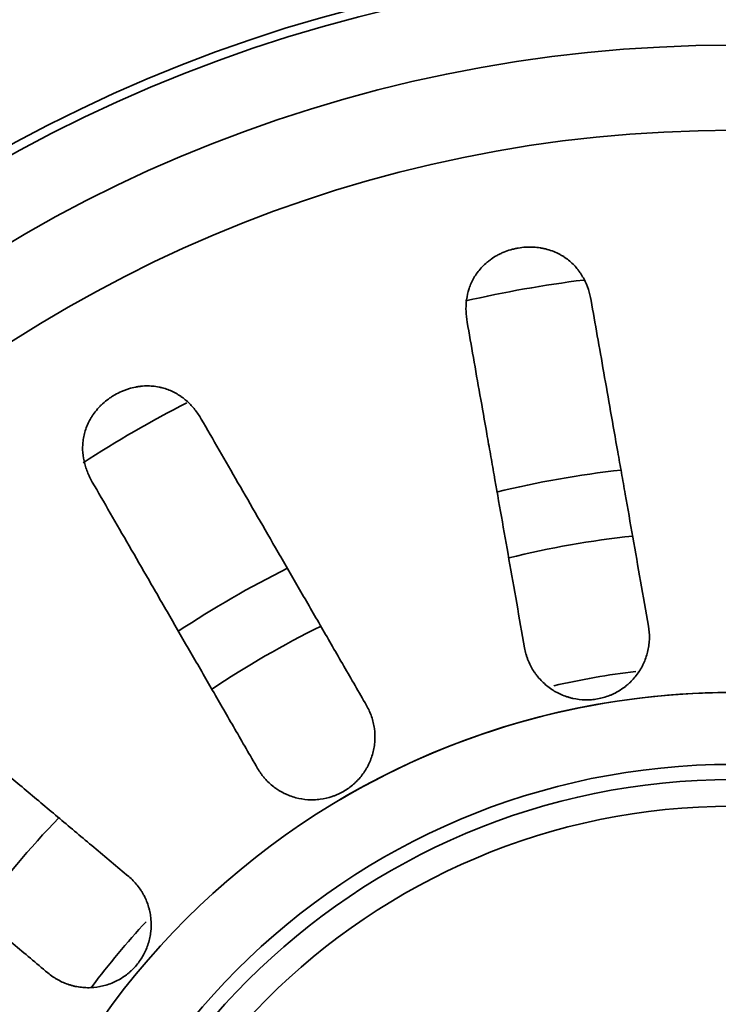
# Model space of a CAD drawing. Units: millimetres. Extents: x 0 to 420, y 0 to 297.
# Drawn here: x 141 to 144, y 130 to 134 of the extents above; entities that cross this region are included whole.
import ezdxf

# ---------------------------------------------------------------- set-up
doc = ezdxf.new("R2010")
doc.units = ezdxf.units.MM
doc.layers.add('1', color=7, linetype='Continuous', true_color=0xffffff)
doc.styles.add('Arial Unicode MS', font='ARIALUNI.TTF')
doc.dimstyles.get("Standard").update_dxf_attribs({"dimtxt": 0.18, "dimasz": 0.18, "dimexe": 0.18, "dimexo": 0.0625, "dimgap": 0.09, "dimtad": 0, "dimtih": 1, "dimtoh": 1, "dimdec": 4, "dimzin": 0, "dimdsep": 46, "dimtxsty": 'Standard', "dimcen": 0.09, "dimadec": 0, "dimazin": 0, "dimtfac": 1, "dimtdec": 4, "dimtofl": 0, "dimtmove": 0, "dimatfit": 3, "dimfxl": 1, "dimtolj": 1, "dimtzin": 0, "dimarcsym": 0})

# ---------------------------------------------------------------- blocks, each defined once
blk = doc.blocks.new('_U3')
at = {"layer": '1', "color": 18, "lineweight": 13}
for p, q in [((105.150755, 129.458379), (105.150755, 171.418379)), ((144.463017, 138.883379), (144.463017, 171.418379)), ((105.150755, 169.418379), (144.463017, 169.418379))]:
    blk.add_line(p, q, dxfattribs=at)
at = {"layer": '1', "color": 18, "lineweight": 70}
for points in [[(105.150755, 169.418379), (107.950754, 169.787005), (107.950757, 169.049752)], [(144.463017, 169.418379), (141.663018, 169.049752), (141.663016, 169.787005)]]:
    blk.add_solid(points, dxfattribs=at)
at = {"layer": '1', "color": 18, "linetype": 'Continuous', "lineweight": 13, "insert": (122.150846, 169.834471), "char_height": 2.5, "attachment_point": 7, "line_spacing_factor": 1.069626, "style": 'Arial Unicode MS'}
blk.add_mtext('\\fArial Unicode MS|b0|i0;\\W1.0000;262', dxfattribs=at)

msp = doc.modelspace()

# ---------------------------------------------------------------- linework, layer by layer
at = {"layer": '1', "color": 18, "linetype": 'Continuous', "lineweight": 35}
for radius in [8.85, 8.55, 8.55, 5.925, 5.925, 2.925, 2.925]:
    msp.add_circle((144.46302, 128.45838), radius, dxfattribs=at)
at = {"layer": '1', "color": 154, "linetype": 'Continuous', "lineweight": 35}
for radius in [8.4, 8.4, 7.08651, 7.08651, 6.27758, 6.27758, 6.24, 6.24, 5.57011, 5.57011, 3.225, 3.225, 2.86196, 2.86196, 2.75067, 2.75067]:
    msp.add_circle((144.46302, 128.45838), radius, dxfattribs=at)
for radius, start, end in [(8.925, 29.267248, 330.732752), (4.98441, 97.16062, 102.92063), (4.98441, 97.16062, 102.92063), (4.98441, 117.19688, 122.94563), (4.98441, 117.19688, 122.94563), (4.17871, 96.38438, 103.635), (4.17871, 96.38438, 103.635), (3.9, 96.13125, 103.86), (3.9, 96.13125, 103.86), (4.17871, 116.3925, 123.60938), (4.17871, 116.3925, 123.60938), (3.9, 116.11687, 123.89625), (3.9, 116.11687, 123.89625), (3.225, 59.81625, 120.4875), (3.225, 59.81625, 120.4875), (3.9, 136.13063, 143.865), (3.9, 136.13063, 143.865)]:
    msp.add_arc((144.46302, 128.45838), radius, start, end, dxfattribs=at)
at = {"layer": '1', "color": 18, "linetype": 'Continuous', "lineweight": 35}
for start, end in [(96.9525, 102.92063), (96.9525, 102.92063), (137.17125, 143.235), (137.17125, 143.235)]:
    msp.add_arc((144.46302, 128.45838), 3.3375, start, end, dxfattribs=at)
for points, knots in [([(140.20349, 136.38658), (140.26812, 136.42131), (140.33318, 136.45524), (140.46406, 136.52148), (140.59572, 136.58609), (140.72892, 136.64746), (140.8294, 136.69226), (140.863, 136.707), (140.93034, 136.73604), (140.96408, 136.75035), (141.13305, 136.82078), (141.40537, 136.92653), (141.81962, 137.06459), (142.23961, 137.18221), (142.66534, 137.2794), (142.95302, 137.33046), (143.13404, 137.35803), (143.17031, 137.36332), (143.24296, 137.37347), (143.27929, 137.37832), (143.38825, 137.39218), (143.46086, 137.40051), (143.6786, 137.42282), (143.96871, 137.44536), (144.40323, 137.45796), (144.83712, 137.44949), (145.27036, 137.42), (145.55877, 137.38624), (145.84695, 137.34534), (145.99094, 137.32132), (146.1528, 137.29019), (146.17078, 137.28668), (146.20674, 137.27953), (146.22473, 137.2759), (146.2786, 137.26485), (146.3861, 137.24211), (146.49286, 137.21747), (146.70542, 137.16565), (146.98623, 137.08986), (147.3998, 136.95631), (147.80578, 136.80307), (148.20416, 136.63015), (148.46465, 136.50166), (148.72256, 136.36648), (148.85023, 136.29554), (149.00816, 136.20259), (149.03968, 136.18378), (149.10237, 136.14584), (149.19596, 136.08839), (149.28823, 136.02939), (149.47099, 135.90933), (149.71, 135.74376), (150.05464, 135.47917), (150.38551, 135.19846), (150.59689, 135.00055), (150.80364, 134.79722), (150.9047, 134.69284), (151.1021, 134.47855), (151.19843, 134.36864), (151.31582, 134.22771), (151.33912, 134.19938), (151.38532, 134.14248), (151.45404, 134.05674), (151.52104, 133.96984), (151.65273, 133.7945), (151.73745, 133.67555), (151.85984, 133.49397), (151.89985, 133.43292), (151.97825, 133.30973), (152.01665, 133.24759), (152.07294, 133.15351), (152.09148, 133.12201), (152.1281, 133.05868), (152.14617, 133.02686), (152.17286, 132.97884), (152.18169, 132.96279), (152.19917, 132.93057), (152.20783, 132.91441), (152.22064, 132.89004), (152.22487, 132.88189), (152.23326, 132.86555), (152.23741, 132.85735), (152.24353, 132.84497), (152.24554, 132.84083), (152.24951, 132.8325), (152.25147, 132.82832), (152.25426, 132.82196), (152.25518, 132.81983), (152.25644, 132.8166), (152.25684, 132.81552), (152.25738, 132.81387), (152.25754, 132.81331), (152.25773, 132.81246), (152.25779, 132.81217), (152.25782, 132.81173), (152.25782, 132.81158), (152.25779, 132.81137), (152.25777, 132.81129), (152.2577, 132.81117), (152.25764, 132.81111), (152.2575, 132.81107), (152.25742, 132.81108), (152.25728, 132.81111), (152.25722, 132.81114), (152.25702, 132.81124), (152.2569, 132.81133), (152.25655, 132.81159), (152.25634, 132.81179), (152.25572, 132.81241), (152.25534, 132.81284), (152.25421, 132.81417), (152.2535, 132.81508), (152.2514, 132.81786), (152.25006, 132.81976), (152.24873, 132.82167)], [0, 0, 0, 0, 0.015625, 0.015625, 0.03125, 0.046875, 0.046875, 0.0546875, 0.0546875, 0.0625, 0.0625, 0.09375, 0.125, 0.15625, 0.1875, 0.21875, 0.21875, 0.2265625, 0.2265625, 0.234375, 0.234375, 0.25, 0.25, 0.28125, 0.3125, 0.34375, 0.375, 0.40625, 0.40625, 0.4375, 0.4375, 0.4414062, 0.4414062, 0.4453125, 0.4453125, 0.453125, 0.46875, 0.46875, 0.5, 0.53125, 0.5625, 0.59375, 0.625, 0.625, 0.65625, 0.65625, 0.6640625, 0.6640625, 0.671875, 0.6875, 0.6875, 0.71875, 0.75, 0.78125, 0.8125, 0.8125, 0.84375, 0.84375, 0.875, 0.875, 0.8828125, 0.8828125, 0.890625, 0.90625, 0.90625, 0.9375, 0.9375, 0.953125, 0.953125, 0.96875, 0.96875, 0.9765625, 0.9765625, 0.984375, 0.984375, 0.9882812, 0.9882812, 0.9921875, 0.9921875, 0.9941406, 0.9941406, 0.9960937, 0.9960937, 0.9970703, 0.9970703, 0.9980469, 0.9980469, 0.9985352, 0.9985352, 0.9987793, 0.9987793, 0.9989014, 0.9989014, 0.9989624, 0.9989624, 0.9989929, 0.9989929, 0.9990082, 0.9990082, 0.9990234, 0.9990234, 0.9990387, 0.9990387, 0.999054, 0.999054, 0.9990845, 0.9990845, 0.9991455, 0.9991455, 0.9992676, 0.9992676, 0.9995117, 0.9995117, 1, 1, 1, 1]), ([(143.87257, 133.31869), (143.86979, 133.33445), (143.86598, 133.34973), (143.85619, 133.37933), (143.85021, 133.39364), (143.83939, 133.41434), (143.83547, 133.42112), (143.82909, 133.43107), (143.82688, 133.43435), (143.82227, 133.44085), (143.81987, 133.44406), (143.80749, 133.45987), (143.79632, 133.47161), (143.77737, 133.48773), (143.77068, 133.49286), (143.76001, 133.50014), (143.75635, 133.5025), (143.74884, 133.50705), (143.74501, 133.50923), (143.73326, 133.5155), (143.72509, 133.51931), (143.70801, 133.52614), (143.69911, 133.52916), (143.68745, 133.53238), (143.68509, 133.533), (143.68035, 133.53417), (143.6732, 133.53583), (143.66591, 133.53721), (143.65118, 133.53956), (143.64113, 133.54062), (143.62826, 133.54124), (143.62567, 133.54133), (143.62045, 133.54144), (143.61782, 133.54146), (143.60995, 133.5414), (143.60471, 133.54121), (143.58902, 133.54023), (143.57859, 133.539), (143.563, 133.53629), (143.55781, 133.53525), (143.55005, 133.53345), (143.54745, 133.53281), (143.5423, 133.53147), (143.53975, 133.53077), (143.52708, 133.52709), (143.51727, 133.52363), (143.50302, 133.51772), (143.49834, 133.51563), (143.48915, 133.51121), (143.48461, 133.50887), (143.47142, 133.50159), (143.46312, 133.49638), (143.45133, 133.48805), (143.44561, 133.48376), (143.44013, 133.47929), (143.43653, 133.47627), (143.43475, 133.47473), (143.42604, 133.467), (143.41962, 133.46061), (143.40775, 133.44746), (143.40229, 133.4407), (143.39225, 133.42683), (143.38767, 133.41972), (143.38141, 133.4088), (143.37943, 133.40513), (143.37571, 133.39777), (143.37396, 133.39407), (143.36903, 133.38294), (143.36616, 133.37546), (143.35869, 133.35282), (143.35522, 133.33748), (143.35256, 133.31798), (143.35211, 133.31406), (143.35138, 133.30621), (143.35054, 133.29443), (143.35042, 133.28264), (143.3511, 133.25905), (143.35276, 133.24331), (143.35554, 133.22752)], [0, 0, 0, 0, 0.0625, 0.0625, 0.125, 0.125, 0.15625, 0.15625, 0.171875, 0.171875, 0.1875, 0.1875, 0.25, 0.25, 0.28125, 0.28125, 0.296875, 0.296875, 0.3125, 0.3125, 0.34375, 0.34375, 0.375, 0.375, 0.3828125, 0.3828125, 0.390625, 0.40625, 0.40625, 0.4375, 0.4375, 0.4453125, 0.4453125, 0.453125, 0.453125, 0.46875, 0.46875, 0.5, 0.5, 0.515625, 0.515625, 0.5234375, 0.5234375, 0.53125, 0.53125, 0.5625, 0.5625, 0.578125, 0.578125, 0.59375, 0.59375, 0.625, 0.625, 0.640625, 0.6484375, 0.6484375, 0.65625, 0.65625, 0.6875, 0.6875, 0.71875, 0.71875, 0.75, 0.75, 0.765625, 0.765625, 0.78125, 0.78125, 0.8125, 0.8125, 0.875, 0.875, 0.890625, 0.890625, 0.90625, 0.9375, 0.9375, 1, 1, 1, 1]), ([(143.87257, 133.31869), (143.86979, 133.33445), (143.86598, 133.34973), (143.85619, 133.37933), (143.85021, 133.39364), (143.83939, 133.41434), (143.83547, 133.42112), (143.82909, 133.43107), (143.82688, 133.43435), (143.82227, 133.44085), (143.81987, 133.44406), (143.80749, 133.45987), (143.79632, 133.47161), (143.77737, 133.48773), (143.77068, 133.49286), (143.76001, 133.50014), (143.75635, 133.5025), (143.74884, 133.50705), (143.74501, 133.50923), (143.73326, 133.5155), (143.72509, 133.51931), (143.70801, 133.52614), (143.69911, 133.52916), (143.68745, 133.53238), (143.68509, 133.533), (143.68035, 133.53417), (143.6732, 133.53583), (143.66591, 133.53721), (143.65118, 133.53956), (143.64113, 133.54062), (143.62826, 133.54124), (143.62567, 133.54133), (143.62045, 133.54144), (143.61782, 133.54146), (143.60995, 133.5414), (143.60471, 133.54121), (143.58902, 133.54023), (143.57859, 133.539), (143.563, 133.53629), (143.55781, 133.53525), (143.55005, 133.53345), (143.54745, 133.53281), (143.5423, 133.53147), (143.53975, 133.53077), (143.52708, 133.52709), (143.51727, 133.52363), (143.50302, 133.51772), (143.49834, 133.51563), (143.48915, 133.51121), (143.48461, 133.50887), (143.47142, 133.50159), (143.46312, 133.49638), (143.45133, 133.48805), (143.44561, 133.48376), (143.44013, 133.47929), (143.43653, 133.47627), (143.43475, 133.47473), (143.42604, 133.467), (143.41962, 133.46061), (143.40775, 133.44746), (143.40229, 133.4407), (143.39225, 133.42683), (143.38767, 133.41972), (143.38141, 133.4088), (143.37943, 133.40513), (143.37571, 133.39777), (143.37396, 133.39407), (143.36903, 133.38294), (143.36616, 133.37546), (143.35869, 133.35282), (143.35522, 133.33748), (143.35256, 133.31798), (143.35211, 133.31406), (143.35138, 133.30621), (143.35054, 133.29443), (143.35042, 133.28264), (143.3511, 133.25905), (143.35276, 133.24331), (143.35554, 133.22752)], [0, 0, 0, 0, 0.0625, 0.0625, 0.125, 0.125, 0.15625, 0.15625, 0.171875, 0.171875, 0.1875, 0.1875, 0.25, 0.25, 0.28125, 0.28125, 0.296875, 0.296875, 0.3125, 0.3125, 0.34375, 0.34375, 0.375, 0.375, 0.3828125, 0.3828125, 0.390625, 0.40625, 0.40625, 0.4375, 0.4375, 0.4453125, 0.4453125, 0.453125, 0.453125, 0.46875, 0.46875, 0.5, 0.5, 0.515625, 0.515625, 0.5234375, 0.5234375, 0.53125, 0.53125, 0.5625, 0.5625, 0.578125, 0.578125, 0.59375, 0.59375, 0.625, 0.625, 0.640625, 0.6484375, 0.6484375, 0.65625, 0.65625, 0.6875, 0.6875, 0.71875, 0.71875, 0.75, 0.75, 0.765625, 0.765625, 0.78125, 0.78125, 0.8125, 0.8125, 0.875, 0.875, 0.890625, 0.890625, 0.90625, 0.9375, 0.9375, 1, 1, 1, 1]), ([(143.87257, 133.31869), (143.88099, 133.27091), (143.88964, 133.22187), (143.90736, 133.12135), (143.92552, 133.01839), (143.94452, 132.91061), (143.96395, 132.8004), (143.97388, 132.74409), (143.9891, 132.65778), (143.99423, 132.62869), (144.0046, 132.5699), (144.00981, 132.54035), (144.02552, 132.45126), (144.04667, 132.33133), (144.06822, 132.20911), (144.08997, 132.08574), (144.10095, 132.02348), (144.11203, 131.96064)], [0, 0, 0, 0, 0.125, 0.125, 0.25, 0.375, 0.375, 0.5, 0.5, 0.5625, 0.5625, 0.625, 0.625, 0.75, 0.875, 0.875, 1, 1, 1, 1]), ([(143.87257, 133.31869), (143.88099, 133.27091), (143.88964, 133.22187), (143.90736, 133.12135), (143.92552, 133.01839), (143.94452, 132.91061), (143.96395, 132.8004), (143.97388, 132.74409), (143.9891, 132.65778), (143.99423, 132.62869), (144.0046, 132.5699), (144.00981, 132.54035), (144.02552, 132.45126), (144.04667, 132.33133), (144.06822, 132.20911), (144.08997, 132.08574), (144.10095, 132.02348), (144.11203, 131.96064)], [0, 0, 0, 0, 0.125, 0.125, 0.25, 0.375, 0.375, 0.5, 0.5, 0.5625, 0.5625, 0.625, 0.625, 0.75, 0.875, 0.875, 1, 1, 1, 1]), ([(143.595, 131.86947), (143.58392, 131.93234), (143.57296, 131.9945), (143.55127, 132.11749), (143.52982, 132.23913), (143.50884, 132.35811), (143.4881, 132.47575), (143.47785, 132.5339), (143.46265, 132.62011), (143.45761, 132.64867), (143.4501, 132.69126), (143.4476, 132.70542), (143.44263, 132.73362), (143.44016, 132.74764), (143.42787, 132.81731), (143.40869, 132.92612), (143.39043, 133.02967), (143.37264, 133.13058), (143.36397, 133.17972), (143.35554, 133.22752)], [0, 0, 0, 0, 0.125, 0.125, 0.25, 0.375, 0.375, 0.5, 0.5, 0.5625, 0.5625, 0.59375, 0.59375, 0.625, 0.625, 0.75, 0.875, 0.875, 1, 1, 1, 1]), ([(143.595, 131.86947), (143.58392, 131.93234), (143.57296, 131.9945), (143.55127, 132.11749), (143.52982, 132.23913), (143.50884, 132.35811), (143.4881, 132.47575), (143.47785, 132.5339), (143.46265, 132.62011), (143.45761, 132.64867), (143.4501, 132.69126), (143.4476, 132.70542), (143.44263, 132.73362), (143.44016, 132.74764), (143.42787, 132.81731), (143.40869, 132.92612), (143.39043, 133.02967), (143.37264, 133.13058), (143.36397, 133.17972), (143.35554, 133.22752)], [0, 0, 0, 0, 0.125, 0.125, 0.25, 0.375, 0.375, 0.5, 0.5, 0.5625, 0.5625, 0.59375, 0.59375, 0.625, 0.625, 0.75, 0.875, 0.875, 1, 1, 1, 1]), ([(142.24585, 132.82363), (142.23785, 132.83749), (142.22905, 132.85054), (142.20972, 132.87501), (142.19921, 132.88642), (142.18196, 132.90217), (142.17596, 132.90719), (142.16656, 132.91436), (142.16336, 132.91669), (142.15681, 132.92122), (142.15345, 132.92342), (142.13641, 132.93403), (142.1219, 132.94125), (142.09858, 132.94992), (142.09054, 132.95245), (142.07803, 132.95564), (142.07377, 132.95661), (142.06517, 132.95831), (142.06082, 132.95905), (142.04763, 132.96092), (142.03865, 132.96171), (142.02027, 132.96229), (142.01087, 132.96208), (141.99881, 132.96112), (141.99638, 132.9609), (141.99153, 132.96037), (141.98424, 132.95949), (141.97692, 132.95829), (141.96227, 132.95547), (141.95247, 132.95302), (141.94016, 132.9492), (141.93769, 132.9484), (141.93276, 132.94672), (141.93028, 132.94583), (141.9229, 132.94309), (141.91804, 132.94112), (141.90363, 132.93483), (141.89425, 132.93011), (141.88053, 132.92223), (141.87601, 132.91947), (141.86933, 132.91513), (141.86711, 132.91364), (141.86273, 132.91062), (141.86057, 132.90909), (141.84992, 132.90129), (141.84189, 132.89469), (141.83051, 132.88427), (141.82684, 132.8807), (141.81971, 132.8734), (141.81625, 132.86965), (141.80634, 132.8583), (141.80032, 132.85056), (141.7921, 132.83871), (141.78818, 132.83272), (141.78456, 132.82664), (141.78221, 132.82257), (141.78107, 132.82052), (141.77553, 132.81027), (141.77168, 132.80208), (141.76502, 132.78566), (141.76221, 132.77744), (141.75751, 132.76097), (141.75564, 132.75272), (141.7535, 132.74032), (141.75289, 132.7362), (141.75191, 132.72801), (141.75153, 132.72394), (141.7507, 132.71179), (141.75057, 132.70377), (141.75129, 132.67994), (141.75328, 132.66434), (141.75744, 132.64511), (141.75836, 132.64127), (141.76036, 132.63364), (141.7636, 132.62229), (141.76752, 132.61117), (141.77623, 132.58924), (141.78317, 132.57501), (141.79119, 132.56113)], [0, 0, 0, 0, 0.0625, 0.0625, 0.125, 0.125, 0.15625, 0.15625, 0.171875, 0.171875, 0.1875, 0.1875, 0.25, 0.25, 0.28125, 0.28125, 0.296875, 0.296875, 0.3125, 0.3125, 0.34375, 0.34375, 0.375, 0.375, 0.3828125, 0.3828125, 0.390625, 0.40625, 0.40625, 0.4375, 0.4375, 0.4453125, 0.4453125, 0.453125, 0.453125, 0.46875, 0.46875, 0.5, 0.5, 0.515625, 0.515625, 0.5234375, 0.5234375, 0.53125, 0.53125, 0.5625, 0.5625, 0.578125, 0.578125, 0.59375, 0.59375, 0.625, 0.625, 0.640625, 0.6484375, 0.6484375, 0.65625, 0.65625, 0.6875, 0.6875, 0.71875, 0.71875, 0.75, 0.75, 0.765625, 0.765625, 0.78125, 0.78125, 0.8125, 0.8125, 0.875, 0.875, 0.890625, 0.890625, 0.90625, 0.9375, 0.9375, 1, 1, 1, 1]), ([(142.24585, 132.82363), (142.23785, 132.83749), (142.22905, 132.85054), (142.20972, 132.87501), (142.19921, 132.88642), (142.18196, 132.90217), (142.17596, 132.90719), (142.16656, 132.91436), (142.16336, 132.91669), (142.15681, 132.92122), (142.15345, 132.92342), (142.13641, 132.93403), (142.1219, 132.94125), (142.09858, 132.94992), (142.09054, 132.95245), (142.07803, 132.95564), (142.07377, 132.95661), (142.06517, 132.95831), (142.06082, 132.95905), (142.04763, 132.96092), (142.03865, 132.96171), (142.02027, 132.96229), (142.01087, 132.96208), (141.99881, 132.96112), (141.99638, 132.9609), (141.99153, 132.96037), (141.98424, 132.95949), (141.97692, 132.95829), (141.96227, 132.95547), (141.95247, 132.95302), (141.94016, 132.9492), (141.93769, 132.9484), (141.93276, 132.94672), (141.93028, 132.94583), (141.9229, 132.94309), (141.91804, 132.94112), (141.90363, 132.93483), (141.89425, 132.93011), (141.88053, 132.92223), (141.87601, 132.91947), (141.86933, 132.91513), (141.86711, 132.91364), (141.86273, 132.91062), (141.86057, 132.90909), (141.84992, 132.90129), (141.84189, 132.89469), (141.83051, 132.88427), (141.82684, 132.8807), (141.81971, 132.8734), (141.81625, 132.86965), (141.80634, 132.8583), (141.80032, 132.85056), (141.7921, 132.83871), (141.78818, 132.83272), (141.78456, 132.82664), (141.78221, 132.82257), (141.78107, 132.82052), (141.77553, 132.81027), (141.77168, 132.80208), (141.76502, 132.78566), (141.76221, 132.77744), (141.75751, 132.76097), (141.75564, 132.75272), (141.7535, 132.74032), (141.75289, 132.7362), (141.75191, 132.72801), (141.75153, 132.72394), (141.7507, 132.71179), (141.75057, 132.70377), (141.75129, 132.67994), (141.75328, 132.66434), (141.75744, 132.64511), (141.75836, 132.64127), (141.76036, 132.63364), (141.7636, 132.62229), (141.76752, 132.61117), (141.77623, 132.58924), (141.78317, 132.57501), (141.79119, 132.56113)], [0, 0, 0, 0, 0.0625, 0.0625, 0.125, 0.125, 0.15625, 0.15625, 0.171875, 0.171875, 0.1875, 0.1875, 0.25, 0.25, 0.28125, 0.28125, 0.296875, 0.296875, 0.3125, 0.3125, 0.34375, 0.34375, 0.375, 0.375, 0.3828125, 0.3828125, 0.390625, 0.40625, 0.40625, 0.4375, 0.4375, 0.4453125, 0.4453125, 0.453125, 0.453125, 0.46875, 0.46875, 0.5, 0.5, 0.515625, 0.515625, 0.5234375, 0.5234375, 0.53125, 0.53125, 0.5625, 0.5625, 0.578125, 0.578125, 0.59375, 0.59375, 0.625, 0.625, 0.640625, 0.6484375, 0.6484375, 0.65625, 0.65625, 0.6875, 0.6875, 0.71875, 0.71875, 0.75, 0.75, 0.765625, 0.765625, 0.78125, 0.78125, 0.8125, 0.8125, 0.875, 0.875, 0.890625, 0.890625, 0.90625, 0.9375, 0.9375, 1, 1, 1, 1]), ([(142.24585, 132.82363), (142.27011, 132.78161), (142.29501, 132.73849), (142.34604, 132.65009), (142.39832, 132.55955), (142.45304, 132.46477), (142.50899, 132.36786), (142.53758, 132.31834), (142.58141, 132.24243), (142.59617, 132.21686), (142.62602, 132.16516), (142.64103, 132.13917), (142.68625, 132.06083), (142.74715, 131.95536), (142.8092, 131.84788), (142.87184, 131.73939), (142.90345, 131.68464), (142.93535, 131.62938)], [0, 0, 0, 0, 0.125, 0.125, 0.25, 0.375, 0.375, 0.5, 0.5, 0.5625, 0.5625, 0.625, 0.625, 0.75, 0.875, 0.875, 1, 1, 1, 1]), ([(142.24585, 132.82363), (142.27011, 132.78161), (142.29501, 132.73849), (142.34604, 132.65009), (142.39832, 132.55955), (142.45304, 132.46477), (142.50899, 132.36786), (142.53758, 132.31834), (142.58141, 132.24243), (142.59617, 132.21686), (142.62602, 132.16516), (142.64103, 132.13917), (142.68625, 132.06083), (142.74715, 131.95536), (142.8092, 131.84788), (142.87184, 131.73939), (142.90345, 131.68464), (142.93535, 131.62938)], [0, 0, 0, 0, 0.125, 0.125, 0.25, 0.375, 0.375, 0.5, 0.5, 0.5625, 0.5625, 0.625, 0.625, 0.75, 0.875, 0.875, 1, 1, 1, 1]), ([(142.48069, 131.36688), (142.44877, 131.42216), (142.41721, 131.47683), (142.35477, 131.58498), (142.29301, 131.69195), (142.2326, 131.79658), (142.17287, 131.90003), (142.14335, 131.95117), (142.09958, 132.02698), (142.08508, 132.0521), (142.06345, 132.08955), (142.05627, 132.102), (142.04195, 132.1268), (142.03483, 132.13913), (141.99946, 132.20039), (141.94422, 132.29608), (141.89164, 132.38714), (141.84041, 132.47588), (141.81546, 132.51909), (141.79119, 132.56113)], [0, 0, 0, 0, 0.125, 0.125, 0.25, 0.375, 0.375, 0.5, 0.5, 0.5625, 0.5625, 0.59375, 0.59375, 0.625, 0.625, 0.75, 0.875, 0.875, 1, 1, 1, 1]), ([(142.48069, 131.36688), (142.44877, 131.42216), (142.41721, 131.47683), (142.35477, 131.58498), (142.29301, 131.69195), (142.2326, 131.79658), (142.17287, 131.90003), (142.14335, 131.95117), (142.09958, 132.02698), (142.08508, 132.0521), (142.06345, 132.08955), (142.05627, 132.102), (142.04195, 132.1268), (142.03483, 132.13913), (141.99946, 132.20039), (141.94422, 132.29608), (141.89164, 132.38714), (141.84041, 132.47588), (141.81546, 132.51909), (141.79119, 132.56113)], [0, 0, 0, 0, 0.125, 0.125, 0.25, 0.375, 0.375, 0.5, 0.5, 0.5625, 0.5625, 0.59375, 0.59375, 0.625, 0.625, 0.75, 0.875, 0.875, 1, 1, 1, 1]), ([(144.11203, 131.96064), (144.11502, 131.94365), (144.11631, 131.92663), (144.11578, 131.90106), (144.11519, 131.89253), (144.11366, 131.87973), (144.11305, 131.87545), (144.1116, 131.86692), (144.11078, 131.8627), (144.10615, 131.84172), (144.10085, 131.82547), (144.09225, 131.80583), (144.09043, 131.80193), (144.08659, 131.79421), (144.08456, 131.79037), (144.0782, 131.77905), (144.07362, 131.77176), (144.0589, 131.75068), (144.04777, 131.73766), (144.03219, 131.7227), (144.02898, 131.71976), (144.02244, 131.71409), (144.01912, 131.71134), (144.00898, 131.70336), (143.99499, 131.69345), (143.98011, 131.68494), (143.96861, 131.67909), (143.96472, 131.67723), (143.95683, 131.6737), (143.95281, 131.67202), (143.93267, 131.66418), (143.91617, 131.65956), (143.89084, 131.65508), (143.8823, 131.65399), (143.86935, 131.653), (143.86501, 131.65277), (143.85637, 131.65253), (143.85207, 131.65252), (143.8306, 131.65299), (143.8136, 131.65504), (143.79257, 131.65969), (143.78838, 131.66073), (143.78002, 131.66302), (143.77586, 131.66427), (143.76356, 131.6683), (143.75555, 131.67137), (143.73204, 131.68172), (143.71708, 131.69013), (143.69576, 131.70506), (143.68896, 131.71036), (143.67595, 131.72153), (143.66354, 131.7333), (143.6523, 131.74625), (143.64433, 131.75642), (143.64174, 131.75988), (143.63674, 131.76695), (143.63434, 131.77053), (143.62281, 131.78866), (143.61511, 131.80388), (143.60735, 131.82381), (143.60589, 131.82783), (143.60317, 131.83598), (143.6019, 131.84011), (143.59841, 131.85258), (143.5965, 131.86098), (143.595, 131.86947)], [0, 0, 0, 0, 0.0625, 0.0625, 0.09375, 0.09375, 0.109375, 0.109375, 0.125, 0.125, 0.1875, 0.1875, 0.203125, 0.203125, 0.21875, 0.21875, 0.25, 0.25, 0.3125, 0.3125, 0.328125, 0.328125, 0.34375, 0.34375, 0.375, 0.40625, 0.40625, 0.421875, 0.421875, 0.4375, 0.4375, 0.5, 0.5, 0.53125, 0.53125, 0.546875, 0.546875, 0.5625, 0.5625, 0.625, 0.625, 0.640625, 0.640625, 0.65625, 0.65625, 0.6875, 0.6875, 0.75, 0.75, 0.78125, 0.78125, 0.8125, 0.84375, 0.84375, 0.859375, 0.859375, 0.875, 0.875, 0.9375, 0.9375, 0.953125, 0.953125, 0.96875, 0.96875, 1, 1, 1, 1]), ([(144.11203, 131.96064), (144.11502, 131.94365), (144.11631, 131.92663), (144.11578, 131.90106), (144.11519, 131.89253), (144.11366, 131.87973), (144.11305, 131.87545), (144.1116, 131.86692), (144.11078, 131.8627), (144.10615, 131.84172), (144.10085, 131.82547), (144.09225, 131.80583), (144.09043, 131.80193), (144.08659, 131.79421), (144.08456, 131.79037), (144.0782, 131.77905), (144.07362, 131.77176), (144.0589, 131.75068), (144.04777, 131.73766), (144.03219, 131.7227), (144.02898, 131.71976), (144.02244, 131.71409), (144.01912, 131.71134), (144.00898, 131.70336), (143.99499, 131.69345), (143.98011, 131.68494), (143.96861, 131.67909), (143.96472, 131.67723), (143.95683, 131.6737), (143.95281, 131.67202), (143.93267, 131.66418), (143.91617, 131.65956), (143.89084, 131.65508), (143.8823, 131.65399), (143.86935, 131.653), (143.86501, 131.65277), (143.85637, 131.65253), (143.85207, 131.65252), (143.8306, 131.65299), (143.8136, 131.65504), (143.79257, 131.65969), (143.78838, 131.66073), (143.78002, 131.66302), (143.77586, 131.66427), (143.76356, 131.6683), (143.75555, 131.67137), (143.73204, 131.68172), (143.71708, 131.69013), (143.69576, 131.70506), (143.68896, 131.71036), (143.67595, 131.72153), (143.66354, 131.7333), (143.6523, 131.74625), (143.64433, 131.75642), (143.64174, 131.75988), (143.63674, 131.76695), (143.63434, 131.77053), (143.62281, 131.78866), (143.61511, 131.80388), (143.60735, 131.82381), (143.60589, 131.82783), (143.60317, 131.83598), (143.6019, 131.84011), (143.59841, 131.85258), (143.5965, 131.86098), (143.595, 131.86947)], [0, 0, 0, 0, 0.0625, 0.0625, 0.09375, 0.09375, 0.109375, 0.109375, 0.125, 0.125, 0.1875, 0.1875, 0.203125, 0.203125, 0.21875, 0.21875, 0.25, 0.25, 0.3125, 0.3125, 0.328125, 0.328125, 0.34375, 0.34375, 0.375, 0.40625, 0.40625, 0.421875, 0.421875, 0.4375, 0.4375, 0.5, 0.5, 0.53125, 0.53125, 0.546875, 0.546875, 0.5625, 0.5625, 0.625, 0.625, 0.640625, 0.640625, 0.65625, 0.65625, 0.6875, 0.6875, 0.75, 0.75, 0.78125, 0.78125, 0.8125, 0.84375, 0.84375, 0.859375, 0.859375, 0.875, 0.875, 0.9375, 0.9375, 0.953125, 0.953125, 0.96875, 0.96875, 1, 1, 1, 1]), ([(140.88656, 131.80205), (140.92373, 131.77087), (140.96187, 131.73886), (141.04006, 131.67325), (141.12015, 131.60605), (141.20399, 131.5357), (141.28971, 131.46377), (141.33352, 131.42702), (141.40066, 131.37068), (141.42328, 131.35169), (141.46901, 131.31332), (141.492, 131.29403), (141.5613, 131.23588), (141.65459, 131.1576), (141.74966, 131.07783), (141.84563, 130.9973), (141.89405, 130.95667), (141.94294, 130.91565)], [0, 0, 0, 0, 0.125, 0.125, 0.25, 0.375, 0.375, 0.5, 0.5, 0.5625, 0.5625, 0.625, 0.625, 0.75, 0.875, 0.875, 1, 1, 1, 1]), ([(140.88656, 131.80205), (140.92373, 131.77087), (140.96187, 131.73886), (141.04006, 131.67325), (141.12015, 131.60605), (141.20399, 131.5357), (141.28971, 131.46377), (141.33352, 131.42702), (141.40066, 131.37068), (141.42328, 131.35169), (141.46901, 131.31332), (141.492, 131.29403), (141.5613, 131.23588), (141.65459, 131.1576), (141.74966, 131.07783), (141.84563, 130.9973), (141.89405, 130.95667), (141.94294, 130.91565)], [0, 0, 0, 0, 0.125, 0.125, 0.25, 0.375, 0.375, 0.5, 0.5, 0.5625, 0.5625, 0.625, 0.625, 0.75, 0.875, 0.875, 1, 1, 1, 1]), ([(142.93535, 131.62938), (142.94398, 131.61444), (142.95101, 131.59889), (142.95925, 131.57468), (142.96162, 131.56646), (142.96456, 131.55391), (142.96545, 131.54968), (142.967, 131.54117), (142.96768, 131.53692), (142.9705, 131.51562), (142.97108, 131.49854), (142.96972, 131.47714), (142.96934, 131.47286), (142.96837, 131.46429), (142.96777, 131.45999), (142.96567, 131.44717), (142.96386, 131.43876), (142.95724, 131.41392), (142.95124, 131.39787), (142.94171, 131.37848), (142.93969, 131.37463), (142.9355, 131.36706), (142.93331, 131.36334), (142.92651, 131.35237), (142.91676, 131.33827), (142.90569, 131.32519), (142.89688, 131.31576), (142.89386, 131.31269), (142.88765, 131.30666), (142.88445, 131.30371), (142.86821, 131.28945), (142.85428, 131.27947), (142.83201, 131.2666), (142.82436, 131.26266), (142.81253, 131.25729), (142.80853, 131.25559), (142.80049, 131.25242), (142.79645, 131.25093), (142.77611, 131.24403), (142.75944, 131.24014), (142.73809, 131.23732), (142.7338, 131.23686), (142.72516, 131.23615), (142.72083, 131.2359), (142.70789, 131.23549), (142.6993, 131.23563), (142.67367, 131.23732), (142.65674, 131.2401), (142.6316, 131.24685), (142.6234, 131.24949), (142.60735, 131.25555), (142.59166, 131.26236), (142.57668, 131.27069), (142.56571, 131.27751), (142.56209, 131.27989), (142.55498, 131.28482), (142.55149, 131.28736), (142.53446, 131.30045), (142.52201, 131.31212), (142.50791, 131.32819), (142.50516, 131.33148), (142.49982, 131.3382), (142.49721, 131.34165), (142.48967, 131.35217), (142.485, 131.35941), (142.48069, 131.36688)], [0, 0, 0, 0, 0.0625, 0.0625, 0.09375, 0.09375, 0.109375, 0.109375, 0.125, 0.125, 0.1875, 0.1875, 0.203125, 0.203125, 0.21875, 0.21875, 0.25, 0.25, 0.3125, 0.3125, 0.328125, 0.328125, 0.34375, 0.34375, 0.375, 0.40625, 0.40625, 0.421875, 0.421875, 0.4375, 0.4375, 0.5, 0.5, 0.53125, 0.53125, 0.546875, 0.546875, 0.5625, 0.5625, 0.625, 0.625, 0.640625, 0.640625, 0.65625, 0.65625, 0.6875, 0.6875, 0.75, 0.75, 0.78125, 0.78125, 0.8125, 0.84375, 0.84375, 0.859375, 0.859375, 0.875, 0.875, 0.9375, 0.9375, 0.953125, 0.953125, 0.96875, 0.96875, 1, 1, 1, 1]), ([(142.93535, 131.62938), (142.94398, 131.61444), (142.95101, 131.59889), (142.95925, 131.57468), (142.96162, 131.56646), (142.96456, 131.55391), (142.96545, 131.54968), (142.967, 131.54117), (142.96768, 131.53692), (142.9705, 131.51562), (142.97108, 131.49854), (142.96972, 131.47714), (142.96934, 131.47286), (142.96837, 131.46429), (142.96777, 131.45999), (142.96567, 131.44717), (142.96386, 131.43876), (142.95724, 131.41392), (142.95124, 131.39787), (142.94171, 131.37848), (142.93969, 131.37463), (142.9355, 131.36706), (142.93331, 131.36334), (142.92651, 131.35237), (142.91676, 131.33827), (142.90569, 131.32519), (142.89688, 131.31576), (142.89386, 131.31269), (142.88765, 131.30666), (142.88445, 131.30371), (142.86821, 131.28945), (142.85428, 131.27947), (142.83201, 131.2666), (142.82436, 131.26266), (142.81253, 131.25729), (142.80853, 131.25559), (142.80049, 131.25242), (142.79645, 131.25093), (142.77611, 131.24403), (142.75944, 131.24014), (142.73809, 131.23732), (142.7338, 131.23686), (142.72516, 131.23615), (142.72083, 131.2359), (142.70789, 131.23549), (142.6993, 131.23563), (142.67367, 131.23732), (142.65674, 131.2401), (142.6316, 131.24685), (142.6234, 131.24949), (142.60735, 131.25555), (142.59166, 131.26236), (142.57668, 131.27069), (142.56571, 131.27751), (142.56209, 131.27989), (142.55498, 131.28482), (142.55149, 131.28736), (142.53446, 131.30045), (142.52201, 131.31212), (142.50791, 131.32819), (142.50516, 131.33148), (142.49982, 131.3382), (142.49721, 131.34165), (142.48967, 131.35217), (142.485, 131.35941), (142.48069, 131.36688)], [0, 0, 0, 0, 0.0625, 0.0625, 0.09375, 0.09375, 0.109375, 0.109375, 0.125, 0.125, 0.1875, 0.1875, 0.203125, 0.203125, 0.21875, 0.21875, 0.25, 0.25, 0.3125, 0.3125, 0.328125, 0.328125, 0.34375, 0.34375, 0.375, 0.40625, 0.40625, 0.421875, 0.421875, 0.4375, 0.4375, 0.5, 0.5, 0.53125, 0.53125, 0.546875, 0.546875, 0.5625, 0.5625, 0.625, 0.625, 0.640625, 0.640625, 0.65625, 0.65625, 0.6875, 0.6875, 0.75, 0.75, 0.78125, 0.78125, 0.8125, 0.84375, 0.84375, 0.859375, 0.859375, 0.875, 0.875, 0.9375, 0.9375, 0.953125, 0.953125, 0.96875, 0.96875, 1, 1, 1, 1]), ([(141.60547, 130.51348), (141.55657, 130.55451), (141.50821, 130.59509), (141.41255, 130.67536), (141.31793, 130.75476), (141.22538, 130.83241), (141.13387, 130.9092), (141.08864, 130.94715), (141.02158, 131.00342), (140.99936, 131.02207), (140.96623, 131.04986), (140.95522, 131.05911), (140.93328, 131.07751), (140.92238, 131.08666), (140.86818, 131.13213), (140.78355, 131.20315), (140.703, 131.27074), (140.6245, 131.33661), (140.58628, 131.36868), (140.5491, 131.39988)], [0, 0, 0, 0, 0.125, 0.125, 0.25, 0.375, 0.375, 0.5, 0.5, 0.5625, 0.5625, 0.59375, 0.59375, 0.625, 0.625, 0.75, 0.875, 0.875, 1, 1, 1, 1]), ([(141.60547, 130.51348), (141.55657, 130.55451), (141.50821, 130.59509), (141.41255, 130.67536), (141.31793, 130.75476), (141.22538, 130.83241), (141.13387, 130.9092), (141.08864, 130.94715), (141.02158, 131.00342), (140.99936, 131.02207), (140.96623, 131.04986), (140.95522, 131.05911), (140.93328, 131.07751), (140.92238, 131.08666), (140.86818, 131.13213), (140.78355, 131.20315), (140.703, 131.27074), (140.6245, 131.33661), (140.58628, 131.36868), (140.5491, 131.39988)], [0, 0, 0, 0, 0.125, 0.125, 0.25, 0.375, 0.375, 0.5, 0.5, 0.5625, 0.5625, 0.59375, 0.59375, 0.625, 0.625, 0.75, 0.875, 0.875, 1, 1, 1, 1]), ([(141.94294, 130.91565), (141.95615, 130.90456), (141.96808, 130.89236), (141.9841, 130.87243), (141.98913, 130.86551), (141.9962, 130.85472), (141.99847, 130.85105), (142.00285, 130.84359), (142.00493, 130.83982), (142.01487, 130.82077), (142.02126, 130.80492), (142.0273, 130.78435), (142.02841, 130.78019), (142.03042, 130.77181), (142.03134, 130.76756), (142.03375, 130.7548), (142.03492, 130.74628), (142.03719, 130.72067), (142.03704, 130.70354), (142.03472, 130.68206), (142.03415, 130.67775), (142.03279, 130.6692), (142.03201, 130.66496), (142.02937, 130.65233), (142.02503, 130.63574), (142.0191, 130.61966), (142.01405, 130.60779), (142.01226, 130.60387), (142.00848, 130.59608), (142.00649, 130.59221), (141.9961, 130.57326), (141.98642, 130.55912), (141.96991, 130.5394), (141.96406, 130.53308), (141.95478, 130.52399), (141.9516, 130.52103), (141.94514, 130.5153), (141.94185, 130.51252), (141.9251, 130.49908), (141.91076, 130.48972), (141.89167, 130.47977), (141.88779, 130.47787), (141.87991, 130.47425), (141.87592, 130.47253), (141.86391, 130.46771), (141.85579, 130.46492), (141.83113, 130.45774), (141.81427, 130.45456), (141.78834, 130.4523), (141.77972, 130.45198), (141.76257, 130.45218), (141.7455, 130.45322), (141.72857, 130.45592), (141.71593, 130.45858), (141.71172, 130.45957), (141.70335, 130.46177), (141.69921, 130.46297), (141.67872, 130.46944), (141.66303, 130.47615), (141.64428, 130.48643), (141.64058, 130.48858), (141.63325, 130.49307), (141.62963, 130.49542), (141.61895, 130.50273), (141.61208, 130.50793), (141.60547, 130.51348)], [0, 0, 0, 0, 0.0625, 0.0625, 0.09375, 0.09375, 0.109375, 0.109375, 0.125, 0.125, 0.1875, 0.1875, 0.203125, 0.203125, 0.21875, 0.21875, 0.25, 0.25, 0.3125, 0.3125, 0.328125, 0.328125, 0.34375, 0.34375, 0.375, 0.40625, 0.40625, 0.421875, 0.421875, 0.4375, 0.4375, 0.5, 0.5, 0.53125, 0.53125, 0.546875, 0.546875, 0.5625, 0.5625, 0.625, 0.625, 0.640625, 0.640625, 0.65625, 0.65625, 0.6875, 0.6875, 0.75, 0.75, 0.78125, 0.78125, 0.8125, 0.84375, 0.84375, 0.859375, 0.859375, 0.875, 0.875, 0.9375, 0.9375, 0.953125, 0.953125, 0.96875, 0.96875, 1, 1, 1, 1]), ([(141.94294, 130.91565), (141.95615, 130.90456), (141.96808, 130.89236), (141.9841, 130.87243), (141.98913, 130.86551), (141.9962, 130.85472), (141.99847, 130.85105), (142.00285, 130.84359), (142.00493, 130.83982), (142.01487, 130.82077), (142.02126, 130.80492), (142.0273, 130.78435), (142.02841, 130.78019), (142.03042, 130.77181), (142.03134, 130.76756), (142.03375, 130.7548), (142.03492, 130.74628), (142.03719, 130.72067), (142.03704, 130.70354), (142.03472, 130.68206), (142.03415, 130.67775), (142.03279, 130.6692), (142.03201, 130.66496), (142.02937, 130.65233), (142.02503, 130.63574), (142.0191, 130.61966), (142.01405, 130.60779), (142.01226, 130.60387), (142.00848, 130.59608), (142.00649, 130.59221), (141.9961, 130.57326), (141.98642, 130.55912), (141.96991, 130.5394), (141.96406, 130.53308), (141.95478, 130.52399), (141.9516, 130.52103), (141.94514, 130.5153), (141.94185, 130.51252), (141.9251, 130.49908), (141.91076, 130.48972), (141.89167, 130.47977), (141.88779, 130.47787), (141.87991, 130.47425), (141.87592, 130.47253), (141.86391, 130.46771), (141.85579, 130.46492), (141.83113, 130.45774), (141.81427, 130.45456), (141.78834, 130.4523), (141.77972, 130.45198), (141.76257, 130.45218), (141.7455, 130.45322), (141.72857, 130.45592), (141.71593, 130.45858), (141.71172, 130.45957), (141.70335, 130.46177), (141.69921, 130.46297), (141.67872, 130.46944), (141.66303, 130.47615), (141.64428, 130.48643), (141.64058, 130.48858), (141.63325, 130.49307), (141.62963, 130.49542), (141.61895, 130.50273), (141.61208, 130.50793), (141.60547, 130.51348)], [0, 0, 0, 0, 0.0625, 0.0625, 0.09375, 0.09375, 0.109375, 0.109375, 0.125, 0.125, 0.1875, 0.1875, 0.203125, 0.203125, 0.21875, 0.21875, 0.25, 0.25, 0.3125, 0.3125, 0.328125, 0.328125, 0.34375, 0.34375, 0.375, 0.40625, 0.40625, 0.421875, 0.421875, 0.4375, 0.4375, 0.5, 0.5, 0.53125, 0.53125, 0.546875, 0.546875, 0.5625, 0.5625, 0.625, 0.625, 0.640625, 0.640625, 0.65625, 0.65625, 0.6875, 0.6875, 0.75, 0.75, 0.78125, 0.78125, 0.8125, 0.84375, 0.84375, 0.859375, 0.859375, 0.875, 0.875, 0.9375, 0.9375, 0.953125, 0.953125, 0.96875, 0.96875, 1, 1, 1, 1])]:
    msp.add_open_spline(points, degree=3, knots=knots, dxfattribs=at)

# ---------------------------------------------------------------- dimensions: what is measured, and where the dimension line sits
at = {"layer": '1', "color": 18, "linetype": 'Continuous', "lineweight": 13}
dim = msp.add_linear_dim(base=(144.46302, 169.41838), p1=(105.15076, 128.45838), p2=(144.46302, 128.45838), dimstyle='Standard', override={"dimtxt": 2.5, "dimasz": 2.8, "dimexe": 2, "dimexo": 1, "dimgap": 1.25, "dimtad": 1, "dimtih": 1, "dimtoh": 0, "dimdec": 0, "dimlfac": 6.666667, "dimzin": 8, "dimdsep": 44, "dimlunit": 2, "dimtxsty": 'Arial Unicode MS', "dimsah": 1, "dimse1": 0, "dimse2": 0, "dimsd1": 0, "dimsd2": 0, "dimclrd": 18, "dimclre": 18, "dimclrt": 18, "dimtol": 0, "dimtm": -0.1, "dimtfac": 0.48, "dimtdec": 2, "dimtofl": 1, "dimtmove": 0, "dimtzin": 8, "dimlwd": 13, "dimlwe": 13}, dxfattribs=at)
dim.commit()
dim.dimension.update_dxf_attribs({"geometry": '_U3', "text_midpoint": (124.80689, 169.41838), "dimtype": 160})

doc.saveas('drawing.dxf')
